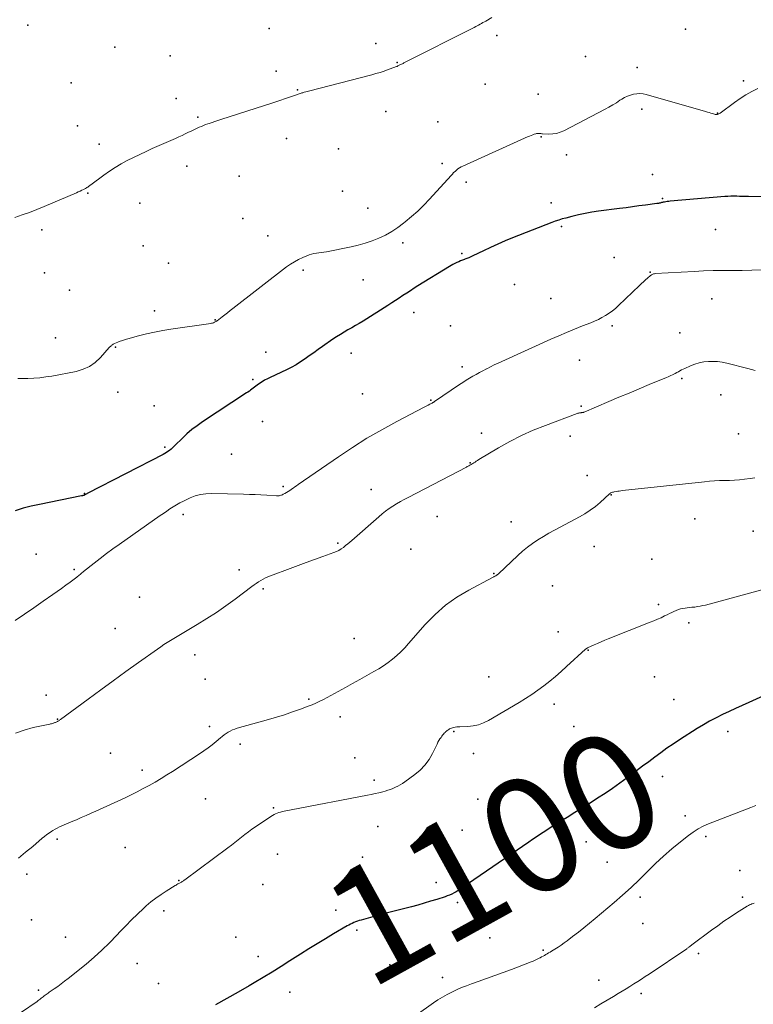
# Model space of a CAD drawing. Units: feet. Extents: x 1905000 to 1910014, y 570000 to 571596.
# Drawn here: x 1907698 to 1907825, y 570508 to 570678 of the extents above; entities that cross this region are included whole.
import ezdxf
from ezdxf.enums import TextEntityAlignment as Align

# ---------------------------------------------------------------- set-up
doc = ezdxf.new("R2010")
doc.units = ezdxf.units.FT
doc.header["$LTSCALE"] = 100
doc.header["$MEASUREMENT"] = 0
for name, color, linetype, lineweight in [('CONTOUR INDEX', 32, 'Continuous', 25), ('CONTOUR INDEX LABEL', 7, 'Continuous', 15), ('CONTOUR INTERMEDIATE', 40, 'Continuous', 15), ('SPOT ELEVATION DTM', 2, 'Continuous', 25)]:
    doc.layers.add(name, color=color, linetype=linetype, lineweight=lineweight)
doc.styles.add('slant', font='romans.shx', dxfattribs={"oblique": 14.999978})

msp = doc.modelspace()

# ---------------------------------------------------------------- linework, layer by layer
at = {"layer": 'CONTOUR INDEX', "flags": 128}
for points, elevation in [([(1907827.71, 570647.64), (1907824.03, 570647.7), (1907823.52, 570647.71), (1907823.01, 570647.73), (1907822.49, 570647.74), (1907821.98, 570647.76), (1907821.46, 570647.76), (1907820.95, 570647.76), (1907820.44, 570647.74), (1907819.93, 570647.7), (1907810.45, 570646.9), (1907810.2, 570646.87), (1907809.95, 570646.84), (1907809.71, 570646.8), (1907809.46, 570646.76), (1907809.26, 570646.71), (1907809.12, 570646.68), (1907808.97, 570646.65), (1907808.83, 570646.62), (1907808.69, 570646.59), (1907808.55, 570646.56), (1907808.41, 570646.53), (1907808.26, 570646.51), (1907808.12, 570646.49), (1907806.17, 570646.23), (1907805.04, 570646.08), (1907803.92, 570645.93), (1907802.8, 570645.78), (1907801.68, 570645.64), (1907798.01, 570645.15), (1907796.85, 570644.98), (1907795.69, 570644.77), (1907794.54, 570644.53), (1907793.39, 570644.26), (1907792.33, 570643.99), (1907791.72, 570643.82), (1907791.12, 570643.64), (1907790.53, 570643.44), (1907789.94, 570643.22), (1907783.13, 570640.54), (1907781.84, 570640.02), (1907780.56, 570639.47), (1907779.3, 570638.9), (1907778.05, 570638.31), (1907776.24, 570637.43), (1907775.89, 570637.27), (1907775.54, 570637.11), (1907775.19, 570636.97), (1907774.83, 570636.83), (1907774.79, 570636.82), (1907774.45, 570636.69), (1907774.11, 570636.55), (1907773.77, 570636.41), (1907773.44, 570636.26), (1907773.11, 570636.1), (1907772.78, 570635.93), (1907772.46, 570635.75), (1907772.15, 570635.57), (1907766.71, 570632.22), (1907766.06, 570631.81), (1907765.4, 570631.39), (1907764.75, 570630.97), (1907764.1, 570630.54), (1907763.45, 570630.11), (1907762.8, 570629.68), (1907762.15, 570629.26), (1907761.49, 570628.85), (1907757.19, 570626.13), (1907756.54, 570625.73), (1907755.89, 570625.34), (1907755.23, 570624.96), (1907754.56, 570624.59), (1907753.9, 570624.21), (1907753.25, 570623.82), (1907752.61, 570623.41), (1907751.97, 570622.98), (1907750.16, 570621.71), (1907749.4, 570621.17), (1907748.63, 570620.64), (1907747.87, 570620.1), (1907747.12, 570619.55), (1907746.34, 570619.03), (1907745.56, 570618.54), (1907744.74, 570618.1), (1907743.91, 570617.68), (1907741.06, 570616.35), (1907740.59, 570616.11), (1907740.12, 570615.86), (1907739.67, 570615.58), (1907739.23, 570615.28), (1907738.83, 570614.99), (1907738.6, 570614.83), (1907738.37, 570614.66), (1907738.14, 570614.49), (1907737.92, 570614.32), (1907737.69, 570614.15), (1907737.47, 570613.98), (1907737.23, 570613.82), (1907737, 570613.67), (1907729.36, 570608.66), (1907728.42, 570607.99), (1907727.5, 570607.3), (1907726.63, 570606.55), (1907725.79, 570605.76), (1907724.63, 570604.6), (1907724.39, 570604.37), (1907724.14, 570604.14), (1907723.89, 570603.92), (1907723.63, 570603.71), (1907723.36, 570603.51), (1907723.08, 570603.32), (1907722.8, 570603.14), (1907722.5, 570602.98), (1907709.47, 570596.28), (1907709.36, 570596.22), (1907709.26, 570596.16), (1907709.15, 570596.11), (1907709.04, 570596.05), (1907708.95, 570596.01), (1907708.89, 570595.97), (1907708.82, 570595.94), (1907708.75, 570595.91), (1907708.67, 570595.88), (1907708.6, 570595.86), (1907708.53, 570595.84), (1907708.45, 570595.82), (1907708.38, 570595.8), (1907701.07, 570594.35), (1907699.64, 570594.03), (1907698.22, 570593.67), (1907696.83, 570593.23)], 1120), ([(1907828.42, 570561.96), (1907824.08, 570560.03), (1907822.94, 570559.51), (1907821.79, 570558.99), (1907820.66, 570558.46), (1907819.52, 570557.92), (1907818.4, 570557.36), (1907817.29, 570556.77), (1907816.2, 570556.14), (1907815.13, 570555.48), (1907812.05, 570553.51), (1907810.95, 570552.8), (1907809.87, 570552.06), (1907808.81, 570551.3), (1907807.76, 570550.53), (1907806.72, 570549.74), (1907805.67, 570548.95), (1907804.63, 570548.17), (1907803.58, 570547.38), (1907802.99, 570546.94), (1907801.73, 570546.02), (1907800.46, 570545.12), (1907799.17, 570544.25), (1907797.87, 570543.4), (1907796.55, 570542.56), (1907795.24, 570541.73), (1907793.91, 570540.91), (1907792.59, 570540.09), (1907790.91, 570539.06), (1907790.28, 570538.67), (1907789.66, 570538.28), (1907789.03, 570537.88), (1907788.41, 570537.47), (1907787.8, 570537.06), (1907787.18, 570536.65), (1907786.57, 570536.23), (1907785.96, 570535.82), (1907774.4, 570527.86), (1907774.05, 570527.62), (1907773.69, 570527.4), (1907773.33, 570527.19), (1907772.96, 570526.99), (1907772.58, 570526.8), (1907772.19, 570526.63), (1907771.8, 570526.48), (1907771.41, 570526.34), (1907770.01, 570525.88), (1907768.9, 570525.54), (1907767.8, 570525.2), (1907766.68, 570524.89), (1907765.56, 570524.59), (1907763.02, 570523.93), (1907761.88, 570523.64), (1907760.74, 570523.34), (1907759.61, 570523.04), (1907758.47, 570522.73), (1907756.84, 570522.29), (1907756.52, 570522.2), (1907756.21, 570522.1), (1907755.9, 570521.98), (1907755.6, 570521.86), (1907755.3, 570521.72), (1907755, 570521.58), (1907754.71, 570521.43), (1907754.43, 570521.27), (1907752.09, 570519.9), (1907750.65, 570519.04), (1907749.21, 570518.17), (1907747.78, 570517.28), (1907746.35, 570516.39), (1907744.51, 570515.22), (1907742.96, 570514.24), (1907741.41, 570513.28), (1907739.85, 570512.33), (1907738.28, 570511.39), (1907737.46, 570510.91), (1907735.53, 570509.78), (1907733.58, 570508.68), (1907731.62, 570507.6)], 1100)]:
    msp.add_lwpolyline(points, dxfattribs=dict(at, elevation=elevation))
at = {"layer": 'CONTOUR INTERMEDIATE', "flags": 128}
for points, elevation in [([(1907779.53, 570678.72), (1907778.47, 570678.14), (1907778.22, 570678), (1907777.97, 570677.86), (1907777.73, 570677.72), (1907777.48, 570677.58), (1907777.23, 570677.44), (1907776.98, 570677.3), (1907776.73, 570677.17), (1907776.48, 570677.04), (1907764.28, 570670.87), (1907764.15, 570670.8), (1907764.01, 570670.73), (1907763.88, 570670.66), (1907763.74, 570670.6), (1907763.72, 570670.58), (1907763.59, 570670.52), (1907763.47, 570670.46), (1907763.34, 570670.4), (1907763.21, 570670.34), (1907763.08, 570670.28), (1907762.96, 570670.23), (1907762.82, 570670.18), (1907762.69, 570670.13), (1907761.55, 570669.71), (1907760.84, 570669.47), (1907760.13, 570669.23), (1907759.41, 570669.02), (1907758.69, 570668.82), (1907747.72, 570665.98), (1907747.48, 570665.92), (1907747.24, 570665.85), (1907746.99, 570665.78), (1907746.75, 570665.71), (1907746.59, 570665.67), (1907746.43, 570665.62), (1907746.27, 570665.57), (1907746.11, 570665.51), (1907745.95, 570665.46), (1907745.79, 570665.4), (1907745.64, 570665.34), (1907745.48, 570665.29), (1907745.32, 570665.23), (1907744.27, 570664.88), (1907743.58, 570664.64), (1907742.9, 570664.42), (1907742.21, 570664.19), (1907741.53, 570663.97), (1907732.51, 570661.06), (1907732.01, 570660.9), (1907731.51, 570660.74), (1907731.01, 570660.57), (1907730.51, 570660.4), (1907730.26, 570660.31), (1907729.89, 570660.18), (1907729.52, 570660.03), (1907729.15, 570659.88), (1907728.79, 570659.73), (1907728.42, 570659.56), (1907728.06, 570659.39), (1907727.7, 570659.22), (1907727.35, 570659.05), (1907726.93, 570658.85), (1907726.36, 570658.58), (1907725.79, 570658.31), (1907725.22, 570658.05), (1907724.65, 570657.79), (1907720.64, 570656.02), (1907719.55, 570655.52), (1907718.46, 570655.01), (1907717.38, 570654.48), (1907716.3, 570653.94), (1907715.25, 570653.36), (1907714.21, 570652.75), (1907713.21, 570652.09), (1907712.22, 570651.39), (1907709.99, 570649.75), (1907709.88, 570649.66), (1907709.77, 570649.58), (1907709.66, 570649.5), (1907709.54, 570649.42), (1907709.43, 570649.34), (1907709.31, 570649.27), (1907709.2, 570649.2), (1907709.08, 570649.13), (1907708.72, 570648.95), (1907708.42, 570648.79), (1907708.11, 570648.64), (1907707.8, 570648.5), (1907707.49, 570648.36), (1907701.88, 570645.97), (1907700.62, 570645.46), (1907699.36, 570644.97), (1907698.08, 570644.52), (1907696.79, 570644.1)], 1128), ([(1907825.63, 570666.45), (1907824.58, 570665.91), (1907823.56, 570665.33), (1907822.57, 570664.7), (1907821.6, 570664.02), (1907819.09, 570662.16), (1907818.98, 570662.09), (1907818.87, 570662.03), (1907818.75, 570661.99), (1907818.63, 570661.95), (1907818.5, 570661.94), (1907818.37, 570661.93), (1907818.25, 570661.95), (1907818.12, 570661.97), (1907817.78, 570662.08), (1907817.49, 570662.17), (1907817.19, 570662.26), (1907816.9, 570662.35), (1907816.6, 570662.43), (1907806.28, 570665.38), (1907805.74, 570665.49), (1907805.19, 570665.55), (1907804.64, 570665.53), (1907804.09, 570665.45), (1907803.55, 570665.3), (1907803.02, 570665.11), (1907802.52, 570664.87), (1907802.04, 570664.59), (1907801.74, 570664.39), (1907801.11, 570663.98), (1907800.48, 570663.59), (1907799.83, 570663.22), (1907799.18, 570662.87), (1907792.01, 570659.11), (1907791.39, 570658.85), (1907790.75, 570658.65), (1907790.09, 570658.56), (1907789.41, 570658.54), (1907788.33, 570658.59), (1907788.18, 570658.59), (1907788.03, 570658.61), (1907787.88, 570658.62), (1907787.73, 570658.64), (1907787.58, 570658.65), (1907787.43, 570658.64), (1907787.28, 570658.62), (1907787.14, 570658.58), (1907786.88, 570658.5), (1907786.61, 570658.4), (1907786.34, 570658.31), (1907786.07, 570658.2), (1907785.81, 570658.09), (1907774.48, 570652.99), (1907774.19, 570652.84), (1907773.91, 570652.68), (1907773.64, 570652.49), (1907773.39, 570652.29), (1907773.14, 570652.07), (1907772.9, 570651.85), (1907772.68, 570651.61), (1907772.45, 570651.37), (1907768.7, 570647.24), (1907767.71, 570646.2), (1907766.68, 570645.19), (1907765.61, 570644.23), (1907764.5, 570643.31), (1907764.22, 570643.09), (1907763.2, 570642.34), (1907762.16, 570641.65), (1907761.06, 570641.04), (1907759.93, 570640.49), (1907758.76, 570640.02), (1907757.58, 570639.6), (1907756.36, 570639.26), (1907755.14, 570638.98), (1907750.84, 570638.14), (1907750.4, 570638.06), (1907749.97, 570637.99), (1907749.53, 570637.93), (1907749.1, 570637.88), (1907748.66, 570637.82), (1907748.24, 570637.73), (1907747.82, 570637.6), (1907747.41, 570637.45), (1907746.72, 570637.15), (1907745.99, 570636.8), (1907745.27, 570636.42), (1907744.59, 570635.98), (1907743.93, 570635.51), (1907734.61, 570628.29), (1907734.15, 570627.93), (1907733.69, 570627.57), (1907733.23, 570627.22), (1907732.76, 570626.86), (1907731.87, 570626.17), (1907731.85, 570626.16), (1907731.84, 570626.15), (1907731.82, 570626.14), (1907731.8, 570626.13), (1907731.74, 570626.08), (1907731.72, 570626.07), (1907731.7, 570626.06), (1907731.69, 570626.05), (1907731.67, 570626.04), (1907731.4, 570625.91), (1907731.25, 570625.84), (1907731.1, 570625.78), (1907730.93, 570625.74), (1907730.77, 570625.71), (1907723.85, 570624.7), (1907722.44, 570624.47), (1907721.04, 570624.21), (1907719.65, 570623.89), (1907718.27, 570623.54), (1907716.39, 570623.04), (1907715.95, 570622.91), (1907715.52, 570622.77), (1907715.09, 570622.62), (1907714.67, 570622.46), (1907714.09, 570622.23), (1907713.96, 570622.17), (1907713.83, 570622.1), (1907713.71, 570622.02), (1907713.59, 570621.93), (1907713.48, 570621.83), (1907713.37, 570621.73), (1907713.27, 570621.63), (1907713.17, 570621.52), (1907711.66, 570619.82), (1907710.75, 570618.97), (1907709.75, 570618.27), (1907708.64, 570617.77), (1907707.44, 570617.41), (1907703.21, 570616.6), (1907702.18, 570616.43), (1907701.14, 570616.3), (1907700.11, 570616.22), (1907699.06, 570616.17), (1907697.29, 570616.15)], 1124), ([(1907826.25, 570635.03), (1907824.58, 570634.95), (1907822.92, 570634.91), (1907821.25, 570634.9), (1907819.58, 570634.9), (1907817.92, 570634.87), (1907816.25, 570634.82), (1907814.58, 570634.74), (1907807.87, 570634.35), (1907807.75, 570634.33), (1907807.64, 570634.32), (1907807.53, 570634.29), (1907807.42, 570634.25), (1907807.32, 570634.21), (1907807.22, 570634.16), (1907807.13, 570634.09), (1907807.04, 570634.02), (1907806.52, 570633.56), (1907806.17, 570633.25), (1907805.83, 570632.94), (1907805.49, 570632.63), (1907805.15, 570632.31), (1907801.49, 570628.81), (1907800.97, 570628.33), (1907800.42, 570627.88), (1907799.84, 570627.47), (1907799.24, 570627.09), (1907798.62, 570626.74), (1907797.99, 570626.41), (1907797.34, 570626.11), (1907796.69, 570625.84), (1907795.25, 570625.28), (1907793.86, 570624.73), (1907792.49, 570624.16), (1907791.12, 570623.58), (1907789.77, 570622.97), (1907781.26, 570619.12), (1907780.61, 570618.82), (1907779.95, 570618.51), (1907779.31, 570618.19), (1907778.66, 570617.87), (1907778.57, 570617.83), (1907777.98, 570617.52), (1907777.38, 570617.2), (1907776.79, 570616.88), (1907776.2, 570616.55), (1907775.62, 570616.21), (1907775.05, 570615.87), (1907774.48, 570615.5), (1907773.92, 570615.13), (1907769.57, 570612.17), (1907769.51, 570612.13), (1907769.46, 570612.09), (1907769.4, 570612.06), (1907769.35, 570612.02), (1907769.29, 570611.98), (1907769.24, 570611.95), (1907769.18, 570611.92), (1907769.12, 570611.88), (1907768.75, 570611.69), (1907768.5, 570611.56), (1907768.26, 570611.43), (1907768.01, 570611.3), (1907767.77, 570611.17), (1907763.02, 570608.7), (1907760.43, 570607.28), (1907757.87, 570605.8), (1907755.38, 570604.23), (1907752.92, 570602.6), (1907745.96, 570597.77), (1907745.67, 570597.57), (1907745.38, 570597.36), (1907745.08, 570597.16), (1907744.79, 570596.96), (1907744.73, 570596.92), (1907744.46, 570596.74), (1907744.19, 570596.57), (1907743.92, 570596.41), (1907743.63, 570596.25), (1907743.34, 570596.1), (1907743.2, 570596.03), (1907743.06, 570595.97), (1907742.92, 570595.92), (1907742.78, 570595.87), (1907742.63, 570595.83), (1907742.48, 570595.81), (1907742.34, 570595.8), (1907742.19, 570595.81), (1907740.48, 570595.92), (1907739.48, 570595.99), (1907738.48, 570596.04), (1907737.47, 570596.08), (1907736.47, 570596.11), (1907730.9, 570596.24), (1907729.94, 570596.2), (1907729, 570596.07), (1907728.08, 570595.81), (1907727.18, 570595.47), (1907726.65, 570595.22), (1907726.04, 570594.93), (1907725.44, 570594.61), (1907724.85, 570594.27), (1907724.27, 570593.92), (1907723.7, 570593.55), (1907723.14, 570593.17), (1907722.57, 570592.79), (1907722.02, 570592.4), (1907714.89, 570587.41), (1907713.79, 570586.62), (1907712.7, 570585.81), (1907711.62, 570584.99), (1907710.55, 570584.16), (1907708.73, 570582.71), (1907708.58, 570582.59), (1907708.43, 570582.47), (1907708.28, 570582.35), (1907708.13, 570582.22), (1907707.98, 570582.1), (1907707.83, 570581.98), (1907707.68, 570581.86), (1907707.53, 570581.75), (1907706.37, 570580.88), (1907705.64, 570580.33), (1907704.9, 570579.79), (1907704.15, 570579.26), (1907703.41, 570578.73), (1907701.7, 570577.55), (1907700.09, 570576.43), (1907698.48, 570575.33), (1907696.86, 570574.23)], 1116), ([(1907825.19, 570617.57), (1907824.55, 570617.75), (1907823.9, 570617.93), (1907820.27, 570618.82), (1907819.48, 570618.98), (1907818.68, 570619.1), (1907817.88, 570619.14), (1907817.07, 570619.14), (1907816.27, 570619.06), (1907815.48, 570618.91), (1907814.72, 570618.68), (1907813.97, 570618.39), (1907812.99, 570617.93), (1907812.7, 570617.8), (1907812.42, 570617.66), (1907812.15, 570617.51), (1907811.88, 570617.35), (1907811.82, 570617.32), (1907811.58, 570617.18), (1907811.33, 570617.05), (1907811.08, 570616.92), (1907810.83, 570616.8), (1907810.58, 570616.68), (1907810.32, 570616.57), (1907810.07, 570616.45), (1907809.81, 570616.34), (1907806.82, 570615.11), (1907805.07, 570614.38), (1907803.32, 570613.65), (1907801.57, 570612.92), (1907799.83, 570612.18), (1907795.53, 570610.35), (1907795.47, 570610.32), (1907795.4, 570610.3), (1907795.33, 570610.28), (1907795.27, 570610.27), (1907795.2, 570610.26), (1907795.13, 570610.25), (1907795.06, 570610.25), (1907794.99, 570610.24), (1907794.85, 570610.23), (1907794.72, 570610.21), (1907794.58, 570610.18), (1907794.45, 570610.14), (1907794.32, 570610.1), (1907788.8, 570608.04), (1907786.71, 570607.2), (1907784.66, 570606.28), (1907782.66, 570605.25), (1907780.69, 570604.15), (1907777.26, 570602.1), (1907777.04, 570601.96), (1907776.82, 570601.83), (1907776.6, 570601.69), (1907776.39, 570601.55), (1907776.22, 570601.44), (1907776.09, 570601.36), (1907775.95, 570601.27), (1907775.82, 570601.19), (1907775.68, 570601.12), (1907775.54, 570601.04), (1907775.4, 570600.96), (1907775.26, 570600.89), (1907775.12, 570600.82), (1907765.01, 570595.56), (1907764.33, 570595.2), (1907763.67, 570594.83), (1907763.01, 570594.44), (1907762.36, 570594.04), (1907761.72, 570593.61), (1907761.1, 570593.17), (1907760.5, 570592.7), (1907759.92, 570592.21), (1907755.25, 570588.11), (1907754.89, 570587.8), (1907754.52, 570587.49), (1907754.15, 570587.19), (1907753.78, 570586.89), (1907753.4, 570586.62), (1907753, 570586.37), (1907752.58, 570586.17), (1907752.14, 570585.99), (1907750.19, 570585.3), (1907748.77, 570584.79), (1907747.35, 570584.28), (1907745.94, 570583.76), (1907744.52, 570583.24), (1907741.12, 570581.98), (1907740.69, 570581.8), (1907740.26, 570581.61), (1907739.85, 570581.39), (1907739.45, 570581.16), (1907739.05, 570580.91), (1907738.66, 570580.65), (1907738.28, 570580.38), (1907737.9, 570580.11), (1907735.01, 570577.94), (1907733.4, 570576.77), (1907731.76, 570575.63), (1907730.08, 570574.55), (1907728.39, 570573.51), (1907726.12, 570572.16), (1907725.54, 570571.81), (1907724.95, 570571.47), (1907724.38, 570571.12), (1907723.8, 570570.76), (1907723.22, 570570.41), (1907722.66, 570570.04), (1907722.09, 570569.66), (1907721.54, 570569.27), (1907718.25, 570566.93), (1907716.06, 570565.36), (1907713.87, 570563.78), (1907711.7, 570562.19), (1907709.53, 570560.6), (1907704.71, 570557.03), (1907704.63, 570556.97), (1907704.54, 570556.91), (1907704.45, 570556.85), (1907704.36, 570556.8), (1907704.27, 570556.75), (1907704.18, 570556.7), (1907704.08, 570556.65), (1907703.99, 570556.61), (1907703.96, 570556.6), (1907703.85, 570556.55), (1907703.73, 570556.51), (1907703.62, 570556.47), (1907703.51, 570556.43), (1907703.44, 570556.41), (1907703.29, 570556.37), (1907703.14, 570556.33), (1907702.99, 570556.3), (1907702.84, 570556.26), (1907699.99, 570555.64), (1907698.44, 570555.22), (1907696.92, 570554.71)], 1112), ([(1907825.15, 570598.96), (1907824.31, 570598.83), (1907823.36, 570598.72), (1907822.49, 570598.63), (1907821.62, 570598.56), (1907820.75, 570598.51), (1907819.87, 570598.48), (1907819, 570598.46), (1907818.12, 570598.41), (1907817.25, 570598.35), (1907816.38, 570598.26), (1907802.19, 570596.73), (1907801.91, 570596.7), (1907801.63, 570596.66), (1907801.35, 570596.62), (1907801.08, 570596.57), (1907800.73, 570596.52), (1907800.63, 570596.49), (1907800.52, 570596.47), (1907800.42, 570596.44), (1907800.32, 570596.4), (1907800.16, 570596.34), (1907800.14, 570596.33), (1907800.12, 570596.32), (1907800.1, 570596.31), (1907800.08, 570596.29), (1907800.01, 570596.23), (1907800, 570596.22), (1907799.98, 570596.2), (1907799.96, 570596.19), (1907799.94, 570596.17), (1907798.33, 570594.7), (1907797.48, 570593.99), (1907796.6, 570593.32), (1907795.67, 570592.72), (1907794.71, 570592.17), (1907791.39, 570590.42), (1907790.41, 570589.89), (1907789.43, 570589.35), (1907788.47, 570588.78), (1907787.52, 570588.21), (1907786.6, 570587.59), (1907785.7, 570586.94), (1907784.84, 570586.24), (1907784.01, 570585.5), (1907780.65, 570582.33), (1907780.59, 570582.27), (1907780.53, 570582.22), (1907780.46, 570582.16), (1907780.4, 570582.1), (1907780.33, 570582.05), (1907780.26, 570582), (1907780.19, 570581.96), (1907780.11, 570581.92), (1907780.05, 570581.89), (1907779.95, 570581.85), (1907779.84, 570581.79), (1907779.74, 570581.74), (1907779.64, 570581.69), (1907775.52, 570579.5), (1907773.45, 570578.25), (1907771.48, 570576.85), (1907769.67, 570575.26), (1907767.98, 570573.52), (1907765.08, 570570.22), (1907764.42, 570569.5), (1907763.74, 570568.81), (1907763.02, 570568.16), (1907762.29, 570567.52), (1907761.52, 570566.93), (1907760.73, 570566.37), (1907759.92, 570565.84), (1907759.08, 570565.35), (1907756.64, 570563.98), (1907755.38, 570563.28), (1907754.12, 570562.59), (1907752.85, 570561.9), (1907751.58, 570561.21), (1907750.34, 570560.54), (1907749.68, 570560.21), (1907749.02, 570559.9), (1907748.35, 570559.61), (1907747.66, 570559.34), (1907746.31, 570558.84), (1907744.94, 570558.36), (1907743.56, 570557.89), (1907742.17, 570557.46), (1907740.78, 570557.05), (1907735.34, 570555.53), (1907734.94, 570555.4), (1907734.55, 570555.25), (1907734.17, 570555.06), (1907733.81, 570554.85), (1907733.45, 570554.62), (1907733.11, 570554.38), (1907732.77, 570554.12), (1907732.44, 570553.86), (1907731.71, 570553.25), (1907731.02, 570552.69), (1907730.31, 570552.15), (1907729.58, 570551.63), (1907728.84, 570551.13), (1907724.15, 570548.07), (1907723.15, 570547.44), (1907722.15, 570546.82), (1907721.14, 570546.22), (1907720.12, 570545.63), (1907719.08, 570545.07), (1907718.04, 570544.52), (1907716.99, 570544), (1907715.92, 570543.5), (1907710.86, 570541.18), (1907710.01, 570540.8), (1907709.17, 570540.42), (1907708.32, 570540.05), (1907707.47, 570539.68), (1907706.57, 570539.3), (1907706.17, 570539.13), (1907705.76, 570538.96), (1907705.36, 570538.78), (1907704.95, 570538.61), (1907704.55, 570538.43), (1907704.16, 570538.24), (1907703.77, 570538.03), (1907703.4, 570537.81), (1907703.24, 570537.71), (1907702.8, 570537.42), (1907702.36, 570537.12), (1907701.95, 570536.8), (1907701.54, 570536.46), (1907699.91, 570535.06), (1907698.67, 570534.04), (1907697.41, 570533.04)], 1108), ([(1907828.63, 570580.19), (1907816.55, 570576.9), (1907816.1, 570576.79), (1907815.65, 570576.69), (1907815.2, 570576.62), (1907814.74, 570576.55), (1907814.62, 570576.54), (1907814.22, 570576.5), (1907813.82, 570576.45), (1907813.42, 570576.41), (1907813.03, 570576.37), (1907812.63, 570576.32), (1907812.25, 570576.23), (1907811.87, 570576.11), (1907811.5, 570575.96), (1907811.47, 570575.95), (1907811.09, 570575.77), (1907810.71, 570575.59), (1907810.33, 570575.41), (1907809.95, 570575.22), (1907809.48, 570575), (1907808.87, 570574.7), (1907808.25, 570574.42), (1907807.62, 570574.16), (1907806.99, 570573.9), (1907799.72, 570571.03), (1907799.1, 570570.78), (1907798.48, 570570.52), (1907797.86, 570570.25), (1907797.24, 570569.98), (1907796.11, 570569.47), (1907796.06, 570569.45), (1907796.02, 570569.42), (1907795.97, 570569.39), (1907795.93, 570569.36), (1907795.88, 570569.33), (1907795.84, 570569.3), (1907795.8, 570569.26), (1907795.76, 570569.23), (1907792.49, 570566.24), (1907791.53, 570565.38), (1907790.55, 570564.53), (1907789.55, 570563.71), (1907788.53, 570562.9), (1907787.5, 570562.13), (1907786.44, 570561.39), (1907785.36, 570560.68), (1907784.26, 570560), (1907778.94, 570556.87), (1907778.09, 570556.45), (1907777.21, 570556.13), (1907776.3, 570555.94), (1907775.35, 570555.84), (1907773.99, 570555.81), (1907773.71, 570555.79), (1907773.43, 570555.77), (1907773.15, 570555.72), (1907772.88, 570555.67), (1907772.67, 570555.62), (1907772.5, 570555.57), (1907772.34, 570555.51), (1907772.18, 570555.43), (1907772.04, 570555.34), (1907771.89, 570555.23), (1907771.76, 570555.13), (1907771.63, 570555.01), (1907771.5, 570554.89), (1907771.43, 570554.82), (1907771.28, 570554.66), (1907771.13, 570554.5), (1907770.99, 570554.33), (1907770.86, 570554.15), (1907770.72, 570553.96), (1907770.53, 570553.68), (1907770.35, 570553.39), (1907770.18, 570553.1), (1907770.03, 570552.8), (1907769.24, 570551.18), (1907768.63, 570550.13), (1907767.92, 570549.15), (1907767.08, 570548.29), (1907766.15, 570547.51), (1907764.41, 570546.24), (1907764.02, 570545.98), (1907763.63, 570545.73), (1907763.22, 570545.51), (1907762.8, 570545.3), (1907762.37, 570545.11), (1907761.93, 570544.94), (1907761.49, 570544.79), (1907761.04, 570544.66), (1907760.62, 570544.54), (1907759.95, 570544.37), (1907759.28, 570544.21), (1907758.61, 570544.06), (1907757.93, 570543.92), (1907744.73, 570541.41), (1907744.42, 570541.35), (1907744.11, 570541.29), (1907743.81, 570541.22), (1907743.5, 570541.16), (1907743.19, 570541.09), (1907742.89, 570541.01), (1907742.6, 570540.92), (1907742.31, 570540.82), (1907742.03, 570540.7), (1907741.75, 570540.57), (1907741.48, 570540.42), (1907741.22, 570540.26), (1907738.53, 570538.45), (1907737.91, 570538.02), (1907737.3, 570537.58), (1907736.7, 570537.12), (1907736.12, 570536.65), (1907735.53, 570536.18), (1907734.95, 570535.71), (1907734.35, 570535.25), (1907733.75, 570534.8), (1907726.26, 570529.26), (1907726.15, 570529.18), (1907726.04, 570529.1), (1907725.92, 570529.02), (1907725.81, 570528.95), (1907725.69, 570528.88), (1907725.57, 570528.81), (1907725.46, 570528.74), (1907725.34, 570528.68), (1907725.24, 570528.63), (1907725.08, 570528.54), (1907724.92, 570528.45), (1907724.75, 570528.35), (1907724.59, 570528.26), (1907723.06, 570527.32), (1907722.15, 570526.74), (1907721.26, 570526.11), (1907720.41, 570525.44), (1907719.59, 570524.73), (1907719.1, 570524.28), (1907718.06, 570523.31), (1907717.04, 570522.32), (1907716.05, 570521.31), (1907715.07, 570520.28), (1907714.5, 570519.67), (1907713.23, 570518.35), (1907711.91, 570517.07), (1907710.55, 570515.85), (1907709.15, 570514.66), (1907706.02, 570512.13), (1907705.44, 570511.67), (1907704.85, 570511.22), (1907704.25, 570510.78), (1907703.64, 570510.36), (1907702.76, 570509.77), (1907702.59, 570509.64), (1907702.41, 570509.52), (1907702.24, 570509.39), (1907702.07, 570509.26), (1907701.9, 570509.13), (1907701.73, 570509), (1907701.56, 570508.87), (1907701.39, 570508.74), (1907701.2, 570508.59), (1907701.02, 570508.46), (1907700.84, 570508.32), (1907700.66, 570508.19), (1907697.98, 570506.31)], 1104), ([(1907825.3, 570542.14), (1907824.45, 570541.82), (1907817.1, 570538.95), (1907816.18, 570538.54), (1907815.29, 570538.08), (1907814.44, 570537.54), (1907813.62, 570536.95), (1907812.22, 570535.83), (1907810.74, 570534.62), (1907809.3, 570533.37), (1907807.9, 570532.07), (1907806.54, 570530.73), (1907806.47, 570530.66), (1907805.08, 570529.28), (1907803.66, 570527.92), (1907802.2, 570526.61), (1907800.72, 570525.33), (1907797.42, 570522.55), (1907796.46, 570521.75), (1907795.49, 570520.97), (1907794.52, 570520.2), (1907793.53, 570519.44), (1907792.57, 570518.7), (1907792.06, 570518.32), (1907791.53, 570517.95), (1907791, 570517.6), (1907790.46, 570517.25), (1907789.85, 570516.87), (1907789.61, 570516.73), (1907789.37, 570516.58), (1907789.13, 570516.44), (1907788.89, 570516.3), (1907788.65, 570516.16), (1907788.4, 570516.03), (1907788.15, 570515.89), (1907787.91, 570515.76), (1907787.73, 570515.67), (1907787.39, 570515.5), (1907787.04, 570515.34), (1907786.69, 570515.19), (1907786.34, 570515.05), (1907782.91, 570513.73), (1907781.48, 570513.19), (1907780.04, 570512.65), (1907778.6, 570512.13), (1907777.15, 570511.62), (1907776.01, 570511.23), (1907775.14, 570510.91), (1907774.27, 570510.57), (1907773.42, 570510.2), (1907772.58, 570509.81), (1907771.75, 570509.38), (1907770.94, 570508.93), (1907770.15, 570508.44), (1907769.38, 570507.93), (1907766.38, 570505.82)], 1096), ([(1907825.04, 570525.22), (1907824.83, 570525.16), (1907824.61, 570525.08), (1907824.41, 570525), (1907824.21, 570524.91), (1907824.01, 570524.81), (1907823.82, 570524.7), (1907821.97, 570523.52), (1907820.87, 570522.81), (1907819.78, 570522.07), (1907818.71, 570521.31), (1907817.64, 570520.54), (1907814.22, 570517.98), (1907814.11, 570517.9), (1907813.99, 570517.82), (1907813.88, 570517.73), (1907813.77, 570517.65), (1907813.65, 570517.57), (1907813.54, 570517.48), (1907813.42, 570517.4), (1907813.31, 570517.32), (1907806.79, 570512.93), (1907806.13, 570512.49), (1907805.47, 570512.06), (1907804.81, 570511.64), (1907804.14, 570511.22), (1907803.47, 570510.8), (1907802.79, 570510.39), (1907802.12, 570509.98), (1907801.44, 570509.57), (1907800.61, 570509.06), (1907799.51, 570508.4), (1907798.42, 570507.74), (1907797.32, 570507.07)], 1092)]:
    msp.add_lwpolyline(points, dxfattribs=dict(at, elevation=elevation))
at = {"layer": 'SPOT ELEVATION DTM'}
for p in [(1907699.06, 570677.41, 1131.3), (1907740.92, 570676.82, 1129.8), (1907813.13, 570676.74, 1125.9), (1907780.39, 570675.64, 1127.4), (1907714.16, 570673.6, 1130.2), (1907759.41, 570674.24, 1128.9), (1907723.71, 570672.09, 1129.7), (1907795.77, 570672.01, 1126.6), (1907763.13, 570670.95, 1128.1), (1907804.71, 570670.06, 1124.8), (1907742.13, 570669.46, 1128.7), (1907706.55, 570667.4, 1129.9), (1907745.83, 570666.2, 1128.1), (1907778.38, 570667.19, 1126.3), (1907823.14, 570667.77, 1124.3), (1907724.8, 570664.69, 1128.9), (1907787.53, 570665.44, 1126.3), (1907805.51, 570662.83, 1123.1), (1907728.52, 570661.46, 1128.2), (1907761.12, 570662.47, 1126.9), (1907818.68, 570662.19, 1124.1), (1907707.66, 570659.98, 1129.1), (1907770.16, 570660.66, 1126.1), (1907743.92, 570657.75, 1127.1), (1907788.07, 570658.07, 1123.8), (1907711.44, 570656.8, 1128.6), (1907752.91, 570655.97, 1126.5), (1907792.44, 570654.95, 1123.3), (1907726.63, 570652.99, 1127.3), (1907770.88, 570653.41, 1125.1), (1907735.7, 570651.26, 1126.8), (1907807.39, 570651.51, 1121.3), (1907775.07, 570650.18, 1123.1), (1907709.47, 570648.29, 1127.9), (1907753.6, 570648.67, 1125.5), (1907809.09, 570647.36, 1120.2), (1907718.46, 570646.55, 1126.9), (1907758.03, 570645.67, 1125.7), (1907789.83, 570646.64, 1120.9), (1907736.35, 570643.93, 1125.8), (1907791.61, 570642.53, 1119.5), (1907701.5, 570641.94, 1127.6), (1907740.69, 570640.89, 1125.1), (1907818.29, 570641.99, 1118.1), (1907719.03, 570639.16, 1126.1), (1907764.08, 570639.7, 1123.4), (1907774.3, 570637.83, 1120.2), (1907800.74, 570637.16, 1118.1), (1907723.44, 570636.17, 1125.4), (1907701.93, 570634.48, 1126.6), (1907746.82, 570634.96, 1123.5), (1907807, 570634.61, 1116.1), (1907757.21, 570633.29, 1122.5), (1907783.43, 570632.44, 1118.8), (1907706.29, 570631.5, 1125.8), (1907789.75, 570630.02, 1118.2), (1907817.65, 570629.98, 1114.3), (1907721.03, 570627.91, 1124.4), (1907765.99, 570627.62, 1118.5), (1907731.52, 570626.35, 1124.1), (1907772.35, 570625.27, 1118.5), (1907800.39, 570625.3, 1115.5), (1907812.11, 570624.06, 1113.1), (1907703.84, 570623.2, 1124.8), (1907714.23, 570621.61, 1123.9), (1907740.33, 570620.73, 1121.3), (1907755.12, 570620.57, 1118.8), (1907794.74, 570619.36, 1113.9), (1907774.35, 570618.21, 1116.7), (1907738.05, 570616.01, 1120.6), (1907812.49, 570616.17, 1111.7), (1907714.67, 570613.82, 1123.7), (1907757.1, 570613.53, 1117.8), (1907819.26, 570613.36, 1110.6), (1907768.93, 570612.44, 1116.2), (1907720.99, 570611.44, 1122.3), (1907795.03, 570611.4, 1112.3), (1907739.76, 570608.74, 1117.6), (1907777.74, 570606.67, 1112.7), (1907822.29, 570606.55, 1109.5), (1907793.08, 570606.2, 1110.6), (1907722.84, 570604.27, 1120.5), (1907734.36, 570603.03, 1116.9), (1907775.76, 570601.55, 1112.1), (1907796.07, 570599.34, 1109.5), (1907708.86, 570596.25, 1120.1), (1907743.36, 570597.43, 1116.4), (1907758.59, 570596.93, 1113.3), (1907800.23, 570596, 1107.9), (1907725.97, 570592.57, 1115.1), (1907770.03, 570592.24, 1110.4), (1907782.86, 570591.31, 1108.8), (1907814.72, 570591.84, 1106.6), (1907824.83, 570589.73, 1105.9), (1907752.81, 570587.62, 1112.3), (1907765.48, 570586.6, 1109.4), (1907797.29, 570587.06, 1106.9), (1907700.47, 570585.72, 1117.8), (1907807.25, 570584.87, 1105.1), (1907707.1, 570583.03, 1116.3), (1907735.7, 570582.98, 1113.3), (1907779.87, 570582.35, 1108.1), (1907739.86, 570579.72, 1111.4), (1907790.02, 570580.25, 1106.6), (1907718.41, 570578.25, 1113.7), (1907808.4, 570576.97, 1104.4), (1907714.22, 570572.84, 1113.5), (1907791.04, 570572.26, 1105.4), (1907813.67, 570573.82, 1103.6), (1907755.66, 570571.07, 1109.8), (1907796.21, 570569.07, 1103.9), (1907728.03, 570568.28, 1111.1), (1907729.83, 570564.06, 1110.5), (1907778.98, 570564.43, 1105.2), (1907807.7, 570564.46, 1102.4), (1907702.26, 570561.27, 1112.3), (1907747.76, 570560.57, 1108.6), (1907811.07, 570560.5, 1101.4), (1907790.3, 570559.74, 1103.3), (1907704.18, 570557.14, 1112.1), (1907753.21, 570557.51, 1106.8), (1907730.55, 570555.87, 1108.9), (1907793.72, 570555.84, 1102.6), (1907772.91, 570554.99, 1103.8), (1907820.43, 570554.95, 1099.2), (1907735.87, 570552.79, 1107.1), (1907713.36, 570551.22, 1109.8), (1907755.77, 570550.41, 1105.9), (1907776.34, 570551.16, 1103.7), (1907803.08, 570550.28, 1100.7), (1907718.9, 570548.27, 1108.8), (1907809.12, 570547.18, 1099.1), (1907759.09, 570546.52, 1104.6), (1907729.84, 570543.3, 1106.1), (1907777.1, 570543.24, 1102.2), (1907741.63, 570541.73, 1104.2), (1907813.04, 570540.38, 1096.5), (1907759.76, 570538.51, 1102.6), (1907774.39, 570537.87, 1101.6), (1907816.65, 570536.78, 1094.9), (1907704.14, 570536.34, 1107.6), (1907715.94, 570534.84, 1106.2), (1907795.88, 570535.83, 1098.9), (1907742.36, 570533.72, 1102.4), (1907757.09, 570533.17, 1101.9), (1907799.53, 570532.31, 1097.9), (1907698.86, 570530.27, 1107.7), (1907822.55, 570530.88, 1093.8), (1907725.25, 570529.13, 1104.1), (1907739.81, 570528.48, 1102.2), (1907769.84, 570528.79, 1100.6), (1907805.24, 570526.24, 1095.5), (1907823.01, 570526.27, 1092.4), (1907773.57, 570525.34, 1099.7), (1907722.62, 570523.86, 1103.3), (1907752.47, 570524.02, 1100.7), (1907699.71, 570522.3, 1106.9), (1907805.71, 570521.71, 1094.9), (1907705.61, 570519.34, 1105.2), (1907735.14, 570519.32, 1101.3), (1907756.08, 570520.56, 1099.7), (1907779.2, 570519.23, 1097.5), (1907739.01, 570516, 1100.9), (1907788.43, 570517.09, 1096.3), (1907815.36, 570516.5, 1091.4), (1907718.04, 570514.74, 1103.1), (1907761.83, 570514.53, 1098.3), (1907721.71, 570511.3, 1101.3), (1907770.95, 570512.34, 1096.6), (1907798.05, 570511.88, 1093.2), (1907700.93, 570510.13, 1104.3), (1907744.47, 570509.79, 1098.9), (1907805.42, 570509.56, 1091.3)]:
    msp.add_point(p, dxfattribs=at)

# ---------------------------------------------------------------- texts
at = {"layer": 'CONTOUR INDEX LABEL', "style": 'slant', "oblique": 15}
msp.add_text('1100', height=20, rotation=28.9088, dxfattribs=at).set_placement((1907779.82, 570533.37, 1100), align=Align.MIDDLE_CENTER)

doc.saveas('drawing.dxf')
